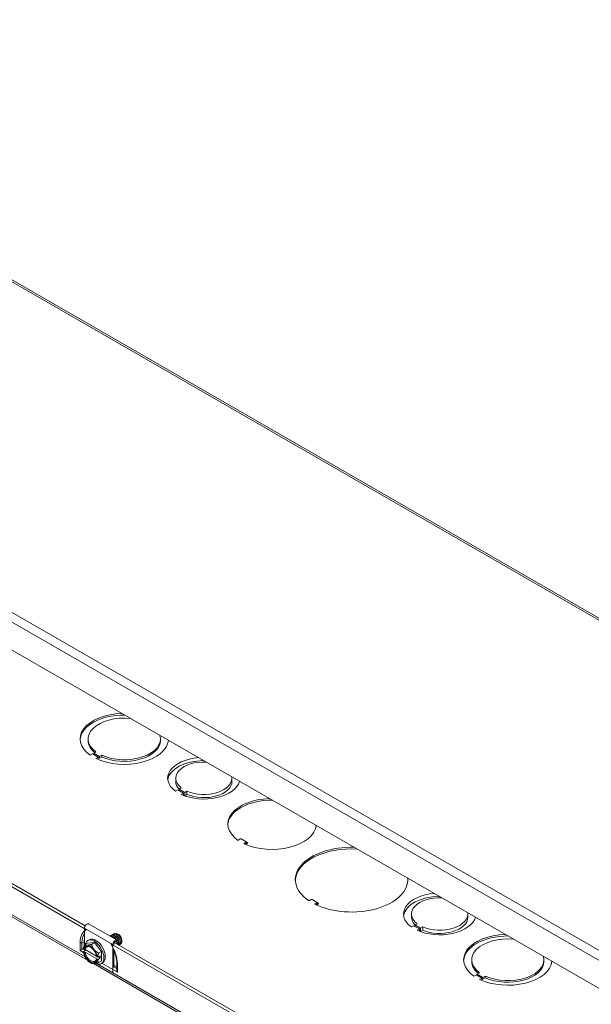
# Model space of a CAD drawing. Units: inches. Extents: x 5 to 198, y 8 to 125.
# Drawn here: x 161 to 170, y 85 to 100 of the extents above; entities that cross this region are included whole.
import ezdxf

# ---------------------------------------------------------------- set-up
doc = ezdxf.new("R2010")
doc.units = ezdxf.units.IN
doc.header["$LTSCALE"] = 12
doc.header["$MEASUREMENT"] = 0
doc.layers.add('Visible (ANSI)', color=7, linetype='Continuous', lineweight=5)
doc.layers.add('Visible Narrow (ANSI)', color=7, linetype='Continuous', lineweight=5)

msp = doc.modelspace()

# ---------------------------------------------------------------- linework, layer by layer
at = {"layer": 'Visible (ANSI)'}
for p, q in [((187.7913, 80.4568), (153.7026, 100.0871)), ((183.2217, 77.3283), (149.1187, 96.9669)), ((153.5646, 90.7278), (161.8947, 85.9308)), ((153.6272, 90.7422), (161.8731, 85.9937)), ((161.9083, 85.4565), (153.2935, 90.4174)), ((161.9176, 88.8742), (161.9176, 88.8995)), ((163.0426, 88.8742), (163.0426, 88.8995)), ((162.0406, 88.6973), (162.0053, 88.677)), ((161.9871, 88.6665), (161.9518, 88.6462)), ((162.0755, 88.6156), (161.9871, 88.6665)), ((162.0053, 88.6561), (162.0053, 88.677)), ((162.0053, 88.677), (162.0937, 88.6261)), ((162.0402, 88.5953), (162.0755, 88.6156)), ((162.0647, 88.5841), (162.0755, 88.5903)), ((162.0755, 88.5903), (162.0755, 88.6156)), ((162.0755, 88.6112), (162.0937, 88.6007)), ((162.0937, 88.6261), (162.129, 88.6464)), ((162.0937, 88.6007), (162.0937, 88.6261)), ((162.0937, 88.6007), (162.129, 88.6211)), ((162.129, 88.6211), (162.129, 88.6464)), ((163.2801, 88.238), (163.2801, 88.2887)), ((164.1551, 88.238), (164.1551, 88.2887)), ((163.3133, 88.107), (163.278, 88.0866)), ((163.4019, 88.056), (163.3133, 88.107)), ((163.3671, 88.1379), (163.3317, 88.1175)), ((163.3317, 88.0964), (163.3317, 88.1175)), ((163.3317, 88.1175), (163.4203, 88.0666)), ((163.4203, 88.0666), (163.4556, 88.0869)), ((163.4203, 88.0159), (163.4203, 88.0666)), ((163.4556, 88.0362), (163.4556, 88.0869)), ((163.3665, 88.0356), (163.4019, 88.056)), ((163.4019, 88.0206), (163.4019, 88.056)), ((163.4203, 88.0159), (163.4019, 88.0265)), ((163.4556, 88.0362), (163.4203, 88.0159)), ((164.2854, 87.3432), (164.2568, 87.3268)), ((164.3738, 87.2995), (164.2979, 87.3432)), ((164.3452, 87.2759), (164.3738, 87.2923)), ((165.3898, 86.4013), (165.3611, 86.3848)), ((165.4782, 86.3576), (165.4023, 86.4013)), ((165.4495, 86.3339), (165.4782, 86.3504)), ((166.9482, 86.1257), (166.9482, 86.1764)), ((167.8232, 86.1257), (167.8232, 86.1764)), ((161.8618, 85.9561), (161.8618, 85.6949)), ((161.9257, 86.0236), (162.3676, 85.7691)), ((166.9815, 85.9946), (166.9461, 85.9743)), ((167.07, 85.9436), (166.9815, 85.9946)), ((167.0352, 86.0256), (166.9998, 86.0052)), ((166.9998, 85.984), (166.9998, 86.0052)), ((166.9998, 86.0052), (167.0884, 85.9542)), ((167.0346, 85.9233), (167.07, 85.9436)), ((167.07, 85.9083), (167.07, 85.9436)), ((167.0884, 85.9542), (167.1237, 85.9746)), ((167.0884, 85.9035), (167.0884, 85.9542)), ((167.1237, 85.9239), (167.0884, 85.9035)), ((167.1237, 85.9239), (167.1237, 85.9746)), ((161.9133, 85.7625), (161.9352, 85.7751)), ((162.276, 85.8421), (162.2725, 85.8401)), ((162.2981, 85.8548), (162.2946, 85.8528)), ((162.3202, 85.8675), (162.3167, 85.8655)), ((162.3923, 85.8577), (162.3844, 85.8623)), ((162.4427, 85.7702), (162.4427, 85.7651)), ((167.0884, 85.9035), (167.07, 85.9141)), ((161.8402, 85.6299), (161.8445, 85.6306)), ((161.8444, 85.6289), (161.8444, 85.6303)), ((161.8556, 85.6225), (161.8444, 85.6289)), ((161.885, 85.6154), (161.8444, 85.592)), ((161.8603, 85.6941), (161.9061, 85.7205)), ((161.8618, 85.6224), (161.8618, 85.602)), ((162.0499, 85.5204), (161.8727, 85.6224)), ((161.9061, 85.7205), (162.0166, 85.7306)), ((161.9708, 85.7042), (162.0166, 85.7306)), ((162.0166, 85.7306), (162.1271, 85.5932)), ((162.2708, 85.7142), (170.6009, 80.9172)), ((162.3037, 85.2609), (162.3037, 85.7016)), ((162.3193, 85.7105), (162.3193, 85.7042)), ((162.3335, 85.7286), (170.5794, 80.9801)), ((162.3631, 85.7115), (162.3631, 85.7358)), ((162.3787, 85.7447), (162.3787, 85.7026)), ((162.404, 85.6965), (162.4004, 85.6945)), ((162.4229, 85.7074), (162.4225, 85.7072)), ((162.4427, 85.7521), (162.4427, 85.7511)), ((161.8444, 85.592), (161.8444, 85.5906)), ((161.8444, 85.5906), (161.8556, 85.5841)), ((161.8618, 85.5289), (161.8618, 85.5154)), ((161.8618, 85.5154), (161.8707, 85.5102)), ((161.8727, 85.5841), (162.0516, 85.4811)), ((162.0629, 85.5031), (162.0517, 85.5095)), ((162.0517, 85.4712), (162.0629, 85.4648)), ((162.0654, 85.5031), (162.0629, 85.5031)), ((162.0629, 85.4648), (162.0654, 85.4648)), ((162.1066, 85.5268), (162.0654, 85.5031)), ((162.1066, 85.4885), (162.0654, 85.4648)), ((162.0733, 85.5076), (162.1066, 85.4885)), ((162.0813, 85.5668), (162.1271, 85.5932)), ((162.1066, 85.4885), (162.1066, 85.5268)), ((162.1271, 85.5932), (162.1271, 85.4457)), ((162.3193, 85.6105), (162.3193, 85.3454)), ((167.8838, 85.4384), (167.8838, 85.4638)), ((169.0088, 85.4384), (169.0088, 85.4638)), ((161.9533, 85.4193), (161.97, 85.4096)), ((183.3155, 73.1289), (161.9998, 85.4038)), ((162.0716, 85.3946), (162.3037, 85.2609)), ((162.0813, 85.4193), (162.1271, 85.4457)), ((162.1199, 85.4037), (162.1418, 85.4163)), ((162.3193, 85.3791), (162.3637, 85.3535)), ((162.3637, 85.4126), (162.3637, 85.3029)), ((167.9533, 85.2308), (167.918, 85.2105)), ((168.0417, 85.1799), (167.9533, 85.2308)), ((168.0068, 85.2616), (167.9715, 85.2413)), ((167.9715, 85.2413), (168.0599, 85.1904)), ((167.9715, 85.2204), (167.9715, 85.2413)), ((168.0064, 85.1596), (168.0417, 85.1799)), ((168.0417, 85.1546), (168.0417, 85.1799)), ((168.0417, 85.1755), (168.0599, 85.165)), ((168.0599, 85.1904), (168.0952, 85.2107)), ((168.0599, 85.165), (168.0599, 85.1904)), ((168.0599, 85.165), (168.0952, 85.1854)), ((168.0952, 85.1854), (168.0952, 85.2107)), ((168.0309, 85.1483), (168.0417, 85.1546))]:
    msp.add_line(p, q, dxfattribs=at)
for centre, major_axis, ratio, start_param, end_param in [((162.4801, 88.8995), (-0.6875, 0), 0.5758617, 4.7685736, 6.9774955), ((162.4801, 88.8742), (-0.6875, 0), 0.5758617, 4.7060868, 6.2511722), ((162.4801, 88.8995), (-0.5625, 0), 0.5758617, 4.546185, 6.9571892), ((162.4801, 88.8742), (-0.5625, 0), 0.5758617, 0, 0.6181306), ((162.4801, 88.8995), (0.6875, 0), 0.5758617, 4.0179724, 6.2270007), ((162.4801, 88.8995), (0.5625, 0), 0.5758617, 4.0382786, 6.4493893), ((162.4801, 88.8742), (0.5625, 0), 0.5758617, 4.0382786, 6.2831853), ((163.7176, 88.2887), (-0.5625, 0), 0.5758617, 4.8640949, 6.9569867), ((163.7176, 88.238), (-0.5625, 0), 0.5758617, 4.7184985, 6.2048644), ((163.7176, 88.2887), (-0.4375, 0), 0.5758617, 4.6324676, 6.9249058), ((163.7176, 88.238), (-0.4375, 0), 0.5758617, 0, 0.4959251), ((163.7176, 88.2887), (0.5625, 0), 0.5758617, 4.0384704, 6.1314794), ((163.7176, 88.2887), (0.4375, 0), 0.5758617, 4.0705172, 6.3631067), ((163.7176, 88.238), (0.4375, 0), 0.5758617, 4.0705172, 6.2831853), ((164.7782, 87.5761), (-0.6875, 0), 0.5758617, 4.7685736, 6.9632419), ((164.7782, 87.5508), (-0.6875, 0), 0.5758617, 4.7060868, 6.2511722), ((164.7782, 87.5761), (0.6875, 0), 0.5758617, 4.0323324, 6.2270007), ((164.2505, 87.3304), (0.00886, 0), 0.5758617, 3.8216493, 5.4977871), ((164.2916, 87.3396), (0.00886, 0), 0.5758617, 0.7853982, 2.3561945), ((164.3675, 87.2959), (0.00886, 0), 0.5758617, 5.4977871, 7.0685835), ((164.3515, 87.2723), (-0.00886, 0), 0.5758617, 5.4977871, 7.173925), ((166.0157, 86.7108), (-0.875, 0), 0.5758617, 4.6679905, 6.986105), ((166.0157, 86.6855), (-0.875, 0), 0.5758617, 4.6136631, 6.2580338), ((166.0157, 86.7108), (0.875, 0), 0.5758617, 4.0094693, 6.3275838), ((166.0157, 86.6855), (0.875, 0), 0.5758617, 0.0251515, 0.0987259), ((165.3548, 86.3884), (0.00886, 0), 0.5758617, 3.8445124, 5.4977871), ((165.3961, 86.3977), (0.00886, 0), 0.5758617, 0.7853982, 2.3561945), ((167.3857, 86.1764), (-0.5625, 0), 0.5758617, 4.8640949, 6.9569867), ((167.3857, 86.1257), (-0.5625, 0), 0.5758617, 4.7184985, 6.2048644), ((167.3857, 86.1764), (-0.4375, 0), 0.5758617, 4.6324676, 6.9249058), ((165.4557, 86.3303), (-0.00886, 0), 0.5758617, 5.4977871, 7.1510619), ((165.4719, 86.354), (0.00886, 0), 0.5758617, 5.4977871, 7.0685835), ((167.3857, 86.1257), (-0.4375, 0), 0.5758617, 0, 0.4959251), ((167.3857, 86.1764), (0.5625, 0), 0.5758617, 4.0384704, 6.1314794), ((167.3857, 86.1764), (0.4375, 0), 0.5758617, 4.0705172, 6.3631067), ((167.3857, 86.1257), (0.4375, 0), 0.5758617, 4.0705172, 6.2831853), ((161.8992, 85.9776), (0.0264, 0.0459), 0.5780931, 0, 2.3542608), ((162.0166, 85.5831), (-0.1033, 0.1794), 0.5780931, 2.4442324, 6.8539896), ((162.0385, 85.5957), (-0.1033, 0.1794), 0.5780931, 3.1415927, 6.2831853), ((162.3412, 85.7231), (0.0264, 0.0459), 0.5780931, 5.4958534, 8.6374461), ((162.3921, 85.7993), (0.0357, -0.062), 0.5780931, 0.7873319, 2.3542608), ((168.4463, 85.4638), (-0.6875, 0), 0.5758617, 4.7685736, 6.9774955), ((168.4463, 85.4384), (-0.6875, 0), 0.5758617, 4.7060868, 6.2511722), ((168.4463, 85.4638), (-0.5625, 0), 0.5758617, 4.546185, 6.9571892), ((161.8147, 85.6191), (0.0312, 0.0181), 0.0016725, 1.3080301, 2.3552276), ((161.8402, 85.6044), (-0.034, -0.0108), 0.6988763, 4.4947878, 5.0183866), ((161.9537, 85.5468), (-0.078, 0.1354), 0.5780931, 6.0233196, 6.9199489), ((161.9537, 85.5468), (-0.0702, 0.1219), 0.5780931, 4.0963726, 6.9030691), ((161.9622, 85.5517), (-0.0642, 0.1115), 0.5780931, 5.5412997, 6.8872777), ((162.0166, 85.5831), (-0.1033, 0.1794), 0.5780931, 1.0475799, 1.1012336), ((161.9537, 85.5468), (-0.078, 0.1354), 0.5780931, 4.9761221, 6.0233196), ((161.9537, 85.5468), (-0.078, 0.1354), 0.5780931, 4.0794928, 4.9761221), ((162.3412, 85.7231), (0.0155, 0.0269), 0.5780931, 5.4958534, 8.6374461), ((162.3755, 85.7898), (0.0474, -0.0823), 0.5780931, 0, 0.8997548), ((162.371, 85.7995), (-0.0586, 0.0796), 0.5201402, 3.7568244, 3.8655918), ((161.9537, 85.5468), (-0.078, 0.1354), 0.5780931, 0.9379001, 1.8345294), ((161.9537, 85.5468), (0.0702, -0.1219), 0.5780931, 4.0963726, 6.9030691), ((161.9622, 85.5517), (0.0642, -0.1115), 0.5780931, 4.112164, 6.8872777), ((161.9537, 85.5468), (0.078, -0.1354), 0.5780931, 4.9761221, 6.0233196), ((161.9537, 85.5468), (0.078, -0.1354), 0.5780931, 6.0233196, 6.9199489), ((168.4463, 85.4638), (0.5625, 0), 0.5758617, 4.0382786, 6.4493893), ((168.4463, 85.4384), (-0.5625, 0), 0.5758617, 0, 0.6181306), ((168.4463, 85.4638), (0.6875, 0), 0.5758617, 4.0179724, 6.2270007), ((168.4463, 85.4384), (0.5625, 0), 0.5758617, 4.0382786, 6.2831853), ((162.395, 85.2849), (-0.0221, 0.0383), 0.5769785, 0.7844313, 1.5698295)]:
    msp.add_ellipse(centre, major_axis=major_axis, ratio=ratio, start_param=start_param, end_param=end_param, dxfattribs=at)
for points, knots in [([(164.3764, 87.2959), (164.3764, 87.2946), (164.3764, 87.2934), (164.3768, 87.2912), (164.377, 87.2903), (164.3776, 87.2886), (164.3779, 87.2879), (164.3785, 87.2868), (164.3789, 87.2864), (164.3795, 87.2857), (164.3799, 87.2855), (164.3802, 87.2853)], [3.14159265, 3.14159265, 3.14159265, 3.14159265, 3.29905903, 3.29905903, 3.4565254, 3.4565254, 3.61399178, 3.61399178, 3.77145815, 3.77145815, 3.92892453, 3.92892453, 3.92892453, 3.92892453]), ([(165.4808, 86.354), (165.4808, 86.3527), (165.4809, 86.3515), (165.4812, 86.3493), (165.4814, 86.3484), (165.482, 86.3467), (165.4823, 86.346), (165.483, 86.3449), (165.4833, 86.3445), (165.484, 86.3438), (165.4843, 86.3436), (165.4846, 86.3434)], [3.14159265, 3.14159265, 3.14159265, 3.14159265, 3.29905903, 3.29905903, 3.4565254, 3.4565254, 3.61399178, 3.61399178, 3.77145815, 3.77145815, 3.92892453, 3.92892453, 3.92892453, 3.92892453]), ([(162.2588, 85.8317), (162.2715, 85.8364), (162.2883, 85.8345), (162.3041, 85.8263), (162.3221, 85.8169), (162.3414, 85.7983), (162.3543, 85.7778), (162.3547, 85.7772), (162.355, 85.7767), (162.3554, 85.7761)], [0.774000231, 0.774000231, 0.774000231, 0.774000231, 0.779485593, 0.779485593, 0.779485593, 0.785735593, 0.785735593, 0.785735593, 0.785902749, 0.785902749, 0.785902749, 0.785902749]), ([(162.3476, 85.7806), (162.3348, 85.7991), (162.3171, 85.8156), (162.3006, 85.8243), (162.2866, 85.8315), (162.2718, 85.8339), (162.2599, 85.831)], [0.256744483, 0.256744483, 0.256744483, 0.256744483, 0.2625, 0.2625, 0.2625, 0.267349929, 0.267349929, 0.267349929, 0.267349929]), ([(162.3953, 85.7238), (162.3945, 85.7431), (162.3859, 85.768), (162.3729, 85.7885), (162.3599, 85.809), (162.3406, 85.8276), (162.3227, 85.837), (162.3047, 85.8464), (162.2854, 85.8475), (162.2724, 85.84), (162.2694, 85.8382), (162.2666, 85.836), (162.2641, 85.8332)], [0.199999998, 0.199999998, 0.199999998, 0.199999998, 0.20625, 0.20625, 0.20625, 0.2125, 0.2125, 0.2125, 0.21875, 0.21875, 0.21875, 0.220205416, 0.220205416, 0.220205416, 0.220205416]), ([(162.276, 85.8421), (162.289, 85.8495), (162.3082, 85.8484), (162.3262, 85.839), (162.3442, 85.8296), (162.3635, 85.811), (162.3764, 85.7905), (162.3894, 85.77), (162.398, 85.7452), (162.3989, 85.7258)], [0.823251383, 0.823251383, 0.823251383, 0.823251383, 0.829485593, 0.829485593, 0.829485593, 0.835735593, 0.835735593, 0.835735593, 0.841985595, 0.841985595, 0.841985595, 0.841985595]), ([(162.4174, 85.7365), (162.4166, 85.7559), (162.408, 85.7807), (162.395, 85.8012), (162.382, 85.8217), (162.3627, 85.8403), (162.3447, 85.8497), (162.3268, 85.8591), (162.3075, 85.8602), (162.2945, 85.8527), (162.2915, 85.851), (162.2887, 85.8487), (162.2862, 85.846)], [0.149999998, 0.149999998, 0.149999998, 0.149999998, 0.15625, 0.15625, 0.15625, 0.1625, 0.1625, 0.1625, 0.16875, 0.16875, 0.16875, 0.170205416, 0.170205416, 0.170205416, 0.170205416]), ([(162.2981, 85.8548), (162.3111, 85.8623), (162.3303, 85.8611), (162.3483, 85.8517), (162.3663, 85.8424), (162.3856, 85.8237), (162.3985, 85.8032), (162.4115, 85.7827), (162.4201, 85.7579), (162.421, 85.7386)], [0.873251383, 0.873251383, 0.873251383, 0.873251383, 0.879485593, 0.879485593, 0.879485593, 0.885735593, 0.885735593, 0.885735593, 0.891985595, 0.891985595, 0.891985595, 0.891985595]), ([(162.4395, 85.7493), (162.4387, 85.7686), (162.4301, 85.7934), (162.4171, 85.8139), (162.4041, 85.8344), (162.3848, 85.8531), (162.3668, 85.8624), (162.3489, 85.8718), (162.3296, 85.873), (162.3166, 85.8654), (162.3136, 85.8637), (162.3108, 85.8614), (162.3083, 85.8587)], [0.099999998, 0.099999998, 0.099999998, 0.099999998, 0.10625, 0.10625, 0.10625, 0.1125, 0.1125, 0.1125, 0.11875, 0.11875, 0.11875, 0.120205416, 0.120205416, 0.120205416, 0.120205416]), ([(162.3202, 85.8675), (162.3332, 85.875), (162.3524, 85.8738), (162.3704, 85.8645), (162.3884, 85.8551), (162.4077, 85.8365), (162.4206, 85.816), (162.4317, 85.7984), (162.4398, 85.7777), (162.4423, 85.76)], [0.923251383, 0.923251383, 0.923251383, 0.923251383, 0.929485593, 0.929485593, 0.929485593, 0.935735593, 0.935735593, 0.935735593, 0.941076751, 0.941076751, 0.941076751, 0.941076751]), ([(162.3532, 85.8711), (162.3552, 85.8712), (162.357, 85.8711), (162.3658, 85.8704), (162.3735, 85.8681), (162.3912, 85.8588), (162.399, 85.8521), (162.4113, 85.8401), (162.4181, 85.8318), (162.4266, 85.8183), (162.4292, 85.8137), (162.435, 85.8016), (162.4379, 85.794), (162.4421, 85.7775), (162.4427, 85.7703), (162.4427, 85.7651)], [-0.23984749, -0.23984749, -0.23984749, -0.23984749, -0.23354104, -0.23354104, -0.20562407, -0.20562407, -0.16968064, -0.16968064, -0.11717181, -0.11717181, -0.09131299, -0.09131299, -0.05011113, -0.05011113, -0.000001, -0.000001, -0.000001, -0.000001]), ([(162.3637, 85.4126), (162.3637, 85.4316), (162.3622, 85.4516), (162.3561, 85.4932), (162.3515, 85.5146), (162.3393, 85.5581), (162.3317, 85.5801), (162.3182, 85.6133), (162.3132, 85.6246), (162.3078, 85.6359)], [3.14159265, 3.14159265, 3.14159265, 3.14159265, 3.32599459, 3.32599459, 3.51039652, 3.51039652, 3.69479846, 3.69479846, 3.79040093, 3.79040093, 3.79040093, 3.79040093]), ([(162.3961, 85.6925), (162.3977, 85.6931), (162.3991, 85.6937), (162.4005, 85.6945), (162.4118, 85.7011), (162.4183, 85.7172), (162.4174, 85.7365)], [0.1429816384, 0.1429816384, 0.1429816384, 0.1429816384, 0.1437499997, 0.1437499997, 0.1437499997, 0.1499999982, 0.1499999982, 0.1499999982, 0.1499999982]), ([(162.421, 85.7386), (162.4218, 85.7192), (162.4153, 85.7031), (162.4041, 85.6966), (162.404, 85.6966), (162.404, 85.6965), (162.404, 85.6965)], [0.891985595, 0.891985595, 0.891985595, 0.891985595, 0.8982355932, 0.8982355932, 0.8982355932, 0.898251383, 0.898251383, 0.898251383, 0.898251383]), ([(162.4174, 85.7049), (162.4192, 85.7055), (162.421, 85.7063), (162.4226, 85.7073), (162.4339, 85.7138), (162.4404, 85.7299), (162.4395, 85.7493)], [0.0928411545, 0.0928411545, 0.0928411545, 0.0928411545, 0.09375, 0.09375, 0.09375, 0.0999999982, 0.0999999982, 0.0999999982, 0.0999999982])]:
    msp.add_open_spline(points, degree=3, knots=knots, dxfattribs=at)
for points, weights, knots in [([(162.3566, 85.7754), (162.3558, 85.7768), (162.3549, 85.7781), (162.349, 85.7872), (162.3418, 85.795)], [0.992160408437, 0.995854434252, 1, 0.972042310042, 0.964621341772], [0.2059096213, 0.2059096213, 0.2059096213, 0.20625, 0.20625, 0.2085455135, 0.2085455135, 0.2085455135]), ([(162.3917, 85.7597), (162.3869, 85.7756), (162.377, 85.7908), (162.3711, 85.7999), (162.3639, 85.8077)], [0.963566566967, 0.954071067804, 1, 0.972042310042, 0.964621341772], [0.1524789272, 0.1524789272, 0.1524789272, 0.15625, 0.15625, 0.1585455135, 0.1585455135, 0.1585455135]), ([(162.4138, 85.7724), (162.409, 85.7883), (162.3991, 85.8035), (162.3932, 85.8126), (162.386, 85.8204)], [0.963566566967, 0.954071067804, 1, 0.972042310042, 0.964621341772], [0.1024789272, 0.1024789272, 0.1024789272, 0.10625, 0.10625, 0.1085455135, 0.1085455135, 0.1085455135]), ([(162.4359, 85.7852), (162.4311, 85.801), (162.4212, 85.8162), (162.4153, 85.8253), (162.4081, 85.8331)], [0.963566564715, 0.95407107325, 1, 0.972042310042, 0.964621341772], [0.0524789276, 0.0524789276, 0.0524789276, 0.05625, 0.05625, 0.0585455135, 0.0585455135, 0.0585455135])]:
    msp.add_rational_spline(points, weights, degree=2, knots=knots, dxfattribs=at)
for points, weights in [([(161.8603, 85.6941), (161.8477, 85.6577), (161.8444, 85.6303)], [1.3094944999, 1.38259057168, 1.40293663074]), ([(161.8984, 85.6893), (161.8728, 85.6869), (161.8603, 85.6941)], [1.41078425197, 1.41078425197, 1.3094944999]), ([(161.9708, 85.7042), (161.9241, 85.6916), (161.8984, 85.6893)], [1.3094944999, 1.41078425197, 1.41078425197]), ([(162.0089, 85.6257), (161.9833, 85.6575), (161.9708, 85.7042)], [1.41078425197, 1.41078425197, 1.3094944999]), ([(162.0813, 85.5668), (162.0346, 85.5938), (162.0089, 85.6257)], [1.3094944999, 1.41078425197, 1.41078425197]), ([(162.3356, 85.7444), (162.3347, 85.7367), (162.3335, 85.7286)], [1.00058272728, 1.00099700027, 1.00095647179]), ([(162.0654, 85.5031), (162.0687, 85.5305), (162.0813, 85.5668)], [1.40293663074, 1.38259057168, 1.3094944999]), ([(162.0813, 85.4193), (162.0687, 85.4412), (162.0654, 85.4648)], [1.3094944999, 1.38259057168, 1.40293663074]), ([(161.97, 85.4096), (161.9704, 85.4094), (161.9708, 85.4092)], [1.3110545555, 1.31027755453, 1.3094944999]), ([(161.9708, 85.4092), (161.9833, 85.4021), (162.0089, 85.4044)], [1.3094944999, 1.41078425197, 1.41078425197]), ([(162.0089, 85.4044), (162.0346, 85.4068), (162.0813, 85.4193)], [1.41078425197, 1.41078425197, 1.3094944999])]:
    msp.add_rational_spline(points, weights, degree=2, dxfattribs=at)
for points in [[(161.8556, 85.6225), (161.8613, 85.6224), (161.867, 85.6224), (161.8727, 85.6224)], [(162.3905, 85.6958), (162.3941, 85.7035), (162.3958, 85.7132), (162.3953, 85.7238)], [(162.3989, 85.7258), (162.3994, 85.7137), (162.397, 85.7028), (162.3924, 85.6947)], [(162.4174, 85.7049), (162.4158, 85.7045), (162.4141, 85.7042), (162.4124, 85.704)], [(162.4427, 85.7651), (162.4427, 85.7628), (162.4426, 85.7607), (162.4424, 85.7588)], [(161.8727, 85.5841), (161.867, 85.5841), (161.8613, 85.5841), (161.8556, 85.5841)], [(162.0517, 85.4712), (162.0517, 85.4745), (162.0516, 85.4778), (162.0516, 85.4811)]]:
    msp.add_open_spline(points, degree=3, dxfattribs=at)
at = {"layer": 'Visible Narrow (ANSI)'}
for p, q in [((187.7376, 80.4563), (153.6632, 100.0784)), ((149.1989, 97.5076), (183.2733, 77.8855)), ((183.2217, 77.763), (149.1187, 97.4016)), ((153.3644, 90.4083), (161.871, 85.5096)), ((164.3452, 87.2686), (164.3452, 87.2759)), ((164.3785, 87.2769), (164.3557, 87.2638)), ((164.37, 87.2576), (164.3848, 87.2661)), ((164.3957, 87.2868), (164.3747, 87.2989)), ((165.4495, 86.3267), (165.4495, 86.3339)), ((165.4829, 86.335), (165.4598, 86.3217)), ((165.4737, 86.3153), (165.4892, 86.3242)), ((165.5001, 86.3449), (165.4791, 86.357)), ((161.8618, 85.9561), (162.3037, 85.7016)), ((161.7926, 85.6063), (161.7926, 85.7341)), ((161.8582, 85.7349), (161.8227, 85.7294)), ((161.8227, 85.7294), (161.8227, 85.6238)), ((161.8618, 85.6175), (161.8402, 85.6299)), ((161.8582, 85.7349), (161.8582, 85.6878)), ((162.3411, 85.7484), (162.3631, 85.7358)), ((161.7926, 85.6063), (161.847, 85.575)), ((162.0707, 85.3947), (183.2961, 73.1718)), ((162.1322, 85.4108), (162.3729, 85.2722)), ((162.3637, 85.3284), (162.3193, 85.354)), ((162.3729, 85.3999), (162.3729, 85.2722))]:
    msp.add_line(p, q, dxfattribs=at)
for centre, major_axis, ratio, start_param, end_param in [((164.4019, 87.3085), (-0.0199, -0.0345), 0.5780931, 5.4958534, 6.0848844), ((164.3848, 87.2733), (-0.00442, 0.00768), 0.5780931, 0.7873319, 2.3581282), ((164.3957, 87.3121), (-0.0155, -0.0269), 0.5780931, 0, 0.7834645), ((165.5064, 86.3666), (-0.0199, -0.0345), 0.5780931, 5.4958534, 6.0848844), ((165.4892, 86.3314), (-0.00442, 0.00768), 0.5780931, 0.7873319, 2.3581282), ((165.5001, 86.3703), (-0.0155, -0.0269), 0.5780931, 0, 0.7834645), ((162.0827, 85.567), (-0.2048, 0.3556), 0.5780931, 6.2048704, 7.0705172), ((162.0938, 85.5734), (-0.1913, 0.3322), 0.5780931, 0.2441063, 0.7873319), ((162.1162, 85.5863), (0.1821, -0.3163), 0.5780931, 3.7616006, 3.9289245), ((161.8147, 85.7468), (-0.0312, 0), 0.5758617, 0.7853982, 1.8325957), ((161.8662, 85.7175), (-0.0312, 0), 0.5758617, 4.8563684, 4.9741884), ((162.0827, 85.567), (-0.2048, 0.3556), 0.5780931, 3.9289245, 4.7945713), ((162.395, 85.4126), (-0.0312, 0), 0.5758617, 0, 0.7853982)]:
    msp.add_ellipse(centre, major_axis=major_axis, ratio=ratio, start_param=start_param, end_param=end_param, dxfattribs=at)
for points, knots in [([(164.3957, 87.2868), (164.3932, 87.2841), (164.3908, 87.282), (164.3871, 87.2797), (164.3856, 87.279), (164.3831, 87.278), (164.382, 87.2777), (164.38, 87.2772), (164.3793, 87.2771), (164.3785, 87.2769)], [-0.000335389, -0.000335389, -0.000335389, -0.000335389, 0.036541715, 0.036541715, 0.063316467, 0.063316467, 0.08391243, 0.08391243, 0.096784907, 0.096784907, 0.096784907, 0.096784907]), ([(164.3848, 87.2661), (164.386, 87.2668), (164.387, 87.2675), (164.3895, 87.2696), (164.3908, 87.271), (164.393, 87.2744), (164.3938, 87.2764), (164.3951, 87.2812), (164.3954, 87.284), (164.3957, 87.2868)], [-0.096784907, -0.096784907, -0.096784907, -0.096784907, -0.08391243, -0.08391243, -0.063316467, -0.063316467, -0.036541715, -0.036541715, 0.000335389, 0.000335389, 0.000335389, 0.000335389]), ([(165.5001, 86.3449), (165.4977, 86.3422), (165.4952, 86.3402), (165.4915, 86.3378), (165.49, 86.3371), (165.4875, 86.3361), (165.4864, 86.3358), (165.4845, 86.3353), (165.4837, 86.3352), (165.4829, 86.335)], [-0.000335389, -0.000335389, -0.000335389, -0.000335389, 0.036541715, 0.036541715, 0.063316467, 0.063316467, 0.08391243, 0.08391243, 0.096784907, 0.096784907, 0.096784907, 0.096784907]), ([(165.4892, 86.3242), (165.4904, 86.3249), (165.4915, 86.3256), (165.494, 86.3278), (165.4952, 86.3292), (165.4974, 86.3325), (165.4982, 86.3345), (165.4996, 86.3393), (165.4998, 86.3421), (165.5001, 86.3449)], [-0.096784907, -0.096784907, -0.096784907, -0.096784907, -0.08391243, -0.08391243, -0.063316467, -0.063316467, -0.036541715, -0.036541715, 0.000335389, 0.000335389, 0.000335389, 0.000335389])]:
    msp.add_open_spline(points, degree=3, knots=knots, dxfattribs=at)

doc.saveas('drawing.dxf')
